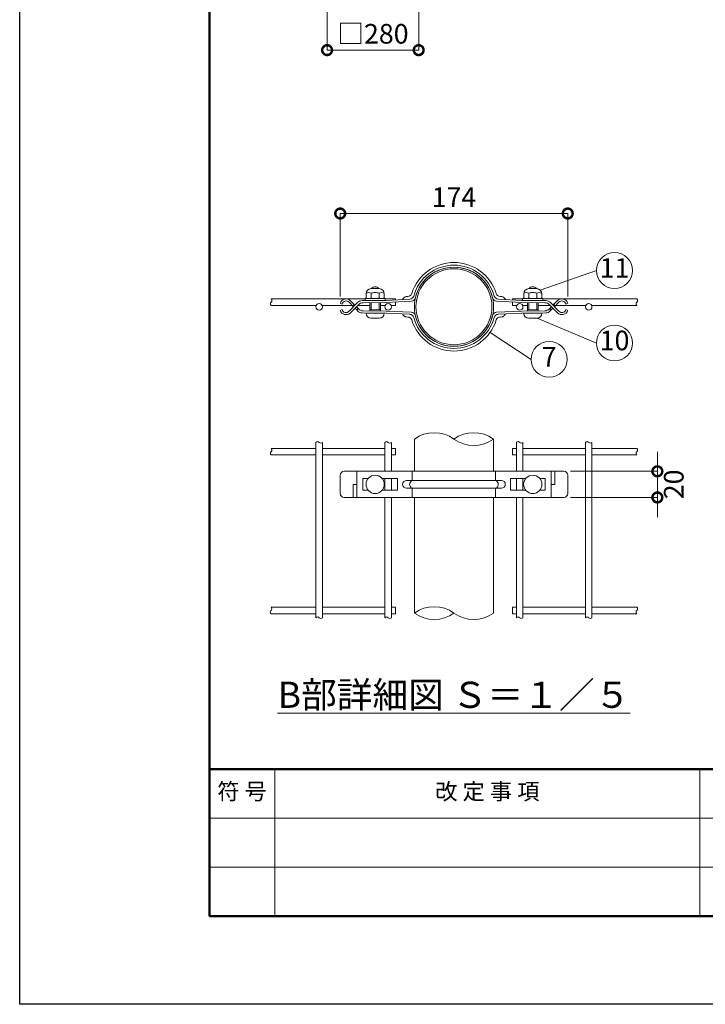
# Model space of a CAD drawing. Extents: x -29 to 8371, y -13 to 5927.
# Drawn here: x -29 to 2067, y -13 to 3000 of the extents above; entities that cross this region are included whole.
import ezdxf
from ezdxf.enums import TextEntityAlignment as Align

# ---------------------------------------------------------------- set-up
doc = ezdxf.new("R2010")
doc.units = 0
doc.header["$MEASUREMENT"] = 0
doc.header["$PDMODE"] = 1
doc.layers.get('0').update_dxf_attribs({"linetype": 'CONTINUOUS'})
doc.layers.get('DefPoints').update_dxf_attribs({"linetype": 'CONTINUOUS'})
for name, color, linetype, lineweight in [('FRAM3', 1, 'CONTINUOUS', 50), ('外形線', 7, 'CONTINUOUS', 18), ('寸法線', 3, 'CONTINUOUS', 18), ('文字', 4, 'CONTINUOUS', 18), ('文字引出', 4, 'CONTINUOUS', 18), ('細線', 8, 'CONTINUOUS', 5)]:
    doc.layers.add(name, color=color, linetype=linetype, lineweight=lineweight)
doc.styles.get("Standard").update_dxf_attribs({"font": 'TXT.SHX', "bigfont": 'bigfont.shx'})
doc.dimstyles.new('20-5', dxfattribs={"dimscale": 20, "dimtxt": 3, "dimasz": 3, "dimexe": 0, "dimexo": 1, "dimgap": 1, "dimtad": 3, "dimdec": 1, "dimlfac": 0.25, "dimdsep": 46, "dimtxsty": 'Standard', "dimblk": 'DOTSMALL', "dimcen": 0, "dimclrd": 256, "dimclre": 256, "dimclrt": 7, "dimadec": 3, "dimazin": 2, "dimtfac": 1, "dimtdec": 1, "dimtix": 1, "dimtmove": 2, "dimatfit": 2, "dimldrblk": 'OPEN', "dimfxl": 0, "dimtolj": 1, "dimlwd": -1, "dimlwe": -1, "dimarcsym": 0})
doc.dimstyles.new('20ベース', dxfattribs={"dimscale": 20, "dimtxt": 3, "dimasz": 3, "dimexe": 0, "dimexo": 1, "dimgap": 1, "dimtad": 3, "dimdec": 1, "dimdsep": 46, "dimtxsty": 'Standard', "dimblk": 'DOTSMALL', "dimcen": 0, "dimclrd": 256, "dimclre": 256, "dimclrt": 7, "dimadec": 3, "dimazin": 2, "dimtfac": 1, "dimtdec": 1, "dimtix": 1, "dimtmove": 2, "dimatfit": 2, "dimldrblk": 'OPEN', "dimfxl": 0, "dimtolj": 1, "dimlwd": -1, "dimlwe": -1, "dimarcsym": 0})

# ---------------------------------------------------------------- blocks, each defined once
blk = doc.blocks.new('快工房表題欄1')
at = {"layer": 'FRAM3'}
for p, q in [((0, 22.5), (-377.5, 22.5)), ((-377.5, 22.5), (-377.5, 0)), ((0, 0), (-377.5, 0))]:
    blk.add_line(p, q, dxfattribs=at)
at = {"layer": '外形線'}
for p, q in [((0, 15), (-377.5, 15)), ((-75, 7.5), (-377.5, 7.5))]:
    blk.add_line(p, q, dxfattribs=at)
at = {"layer": '細線'}
for p, q in [((-367.5, 22.5), (-367.5, 0)), ((-302.5, 22.5), (-302.5, 0))]:
    blk.add_line(p, q, dxfattribs=at)
at = {"layer": '文字', "char_height": 2.5, "attachment_point": 5}
for s, insert, width in [('符 号', (-372.5, 18.75), 10), ('改 定 事 項', (-335, 18.75), 65)]:
    blk.add_mtext(s, dxfattribs=dict(at, insert=insert, width=width))
at = {"layer": '文字'}
for tag, p in [('設計', (-255, 18.75)), ('製品名称', (-170, 18.75)), ('図面番号', (-97.5, 18.75)), ('JOB', (-40, 18.75)), ('A*', (-5, 18.75)), ('符号１', (-372.5, 11.25)), ('改定事項１', (-335, 11.25)), ('改定年月日１', (-287.5, 11.25)), ('製図', (-255, 11.25)), ('縮尺', (-230, 11.25)), ('型番', (-170, 11.25)), ('管理番号', (-97.5, 11.25)), ('符号２', (-372.5, 3.75)), ('改定事項２', (-335, 3.75)), ('改定年月日２', (-287.5, 3.75)), ('検図', (-255, 3.75)), ('番号', (-230, 3.75)), ('物件名称', (-170, 3.75)), ('年月日', (-97.5, 3.75))]:
    blk.add_attdef(tag, text='', height=2.5, dxfattribs=at).set_placement(p, align=Align.MIDDLE_CENTER)
blk = doc.blocks.new('_DotSmall')
at = {"layer": 'FRAM3', "color": 0, "const_width": 0.5}
blk.add_lwpolyline([(-0.0625, 0, 1), (0.0625, 0, 1)], format="xyb", close=True, dxfattribs=at)
blk = doc.blocks.new('*D17')
at = {"layer": 'DefPoints', "color": 0}
for p in [(1646.8, 2406.5), (951, 2132.1), (1646.8, 2132.1)]:
    blk.add_point(p, dxfattribs=at)
at = {"layer": '寸法線'}
for p, q in [((951, 2152.1), (951, 2406.5)), ((951, 2406.5), (1646.8, 2406.5)), ((1646.8, 2152.1), (1646.8, 2406.5))]:
    blk.add_line(p, q, dxfattribs=at)
at = {"layer": '寸法線', "xscale": 60, "yscale": 60, "zscale": 60, "rotation": 180}
blk.add_blockref('_DotSmall', (951, 2406.5), dxfattribs=at)
at = {"layer": '寸法線', "xscale": 60, "yscale": 60, "zscale": 60}
blk.add_blockref('_DotSmall', (1646.8, 2406.5), dxfattribs=at)
at = {"layer": '寸法線', "color": 7, "insert": (1298.9, 2456.5), "char_height": 60, "attachment_point": 5}
blk.add_mtext('\\A1;174', dxfattribs=at)
blk = doc.blocks.new('_OPEN')
at = {"color": 0, "linetype": 'ByBlock'}
for p, q in [((-1, 0.167), (0, 0)), ((0, 0), (-1, -0.167)), ((0, 0), (-1, 0))]:
    blk.add_line(p, q, dxfattribs=at)
blk = doc.blocks.new('*D18')
at = {"layer": 'DefPoints', "color": 0}
for p in [(1634.8, 1617.6), (1634.8, 1537.6), (1920.9, 1537.6)]:
    blk.add_point(p, dxfattribs=at)
at = {"layer": '寸法線'}
for p, q in [((1920.9, 1617.6), (1920.9, 1677.6)), ((1654.8, 1617.6), (1920.9, 1617.6)), ((1920.9, 1617.6), (1920.9, 1537.6)), ((1654.8, 1537.6), (1920.9, 1537.6)), ((1920.9, 1537.6), (1920.9, 1477.6))]:
    blk.add_line(p, q, dxfattribs=at)
at = {"layer": '寸法線', "xscale": 60, "yscale": 60, "zscale": 60}
for p, rotation in [((1920.9, 1617.6), 270), ((1920.9, 1537.6), 90)]:
    blk.add_blockref('_DotSmall', p, dxfattribs=dict(at, rotation=rotation))
at = {"layer": '寸法線', "color": 7, "insert": (1970.9, 1577.6), "char_height": 60, "attachment_point": 5, "rotation": 90}
blk.add_mtext('\\A1;20', dxfattribs=at)
blk = doc.blocks.new('*D39')
at = {"layer": 'DefPoints', "color": 0}
for p in [(911, 3206.5), (1191, 3206.5), (1191, 2906.5)]:
    blk.add_point(p, dxfattribs=at)
at = {"layer": '寸法線'}
for p, q in [((911, 3186.5), (911, 2906.5)), ((1191, 3186.5), (1191, 2906.5)), ((911, 2906.5), (1191, 2906.5))]:
    blk.add_line(p, q, dxfattribs=at)
at = {"layer": '寸法線', "xscale": 60, "yscale": 60, "zscale": 60, "rotation": 180}
blk.add_blockref('_DotSmall', (911, 2906.5), dxfattribs=at)
at = {"layer": '寸法線', "xscale": 60, "yscale": 60, "zscale": 60}
blk.add_blockref('_DotSmall', (1191, 2906.5), dxfattribs=at)
at = {"layer": '寸法線', "color": 7, "insert": (1051, 2956.5), "char_height": 60, "attachment_point": 5}
blk.add_mtext('\\A1;□280', dxfattribs=at)

msp = doc.modelspace()

# ---------------------------------------------------------------- linework, layer by layer
at = {"layer": 'DefPoints'}
msp.add_lwpolyline([(-28.9999997, 5926.5000006), (8371.0000003, 5926.5000006), (8371.0000003, -13.4999994), (-28.9999997, -13.4999994)], close=True, dxfattribs=at)
at = {"layer": 'FRAM3', "color": 1, "linetype": 'Continuous'}
msp.add_lwpolyline([(551.0000003, 256.5000006), (551.0000003, 5656.5000006), (8101.0000003, 5656.5000006), (8101.0000003, 256.5000006)], close=True, dxfattribs=at)
at = {"layer": '外形線'}
for p, q in [((1069.632539, 2176.5979), (1046.2069131, 2176.5979)), ((1551.632539, 2176.5979), (1528.2069131, 2176.5979)), ((876.919726, 2145.3008636), (739.6798684, 2145.3008636)), ((956.8585068, 2145.3008636), (876.919726, 2145.3008636)), ((956.8585068, 2145.3008636), (983.0355195, 2145.3008636)), ((1026.919726, 2145.3008636), (983.0355195, 2145.3008636)), ((1018.122793, 2139.8503537), (1091.8731302, 2140.4939632)), ((1026.919726, 2146.5976563), (1088.919726, 2146.5976563)), ((1026.919726, 2146.5976563), (1026.919726, 2140.1976563)), ((1026.919726, 2140.1976563), (1088.919726, 2140.1976563)), ((1030.2069131, 2160.5979), (1030.2069131, 2148.9073011)), ((1034.2069131, 2146.5979), (1030.2069131, 2148.9073011)), ((1041.8205626, 2146.5979), (1034.2069131, 2146.5979)), ((1041.8205626, 2146.5979), (1045.8205626, 2148.9073011)), ((1045.8205626, 2162.2884989), (1045.8205626, 2148.9073011)), ((1049.8205626, 2146.5979), (1045.8205626, 2148.9073011)), ((1066.0188895, 2146.5979), (1049.8205626, 2146.5979)), ((1066.0188895, 2146.5979), (1070.0188895, 2148.9073011)), ((1070.0188895, 2162.2884989), (1070.0188895, 2148.9073011)), ((1074.0188895, 2146.5979), (1070.0188895, 2148.9073011)), ((1081.632539, 2146.5979), (1074.0188895, 2146.5979)), ((1074.0188895, 2146.5979), (1081.632539, 2146.5979)), ((1081.632539, 2146.5979), (1085.632539, 2148.9073011)), ((1085.632539, 2160.5979), (1085.632539, 2148.9073011)), ((1088.919726, 2146.5976563), (1088.919726, 2140.1976563)), ((1119.6077607, 2145.3008636), (1088.919726, 2145.3008636)), ((1091.8731302, 2140.4939632), (1163.4737959, 2144.246395)), ((1119.6077607, 2145.3008636), (1119.6077607, 2141.9474735)), ((1152.6020373, 2152.227627), (1158.1567742, 2152.5187384)), ((1505.9663219, 2140.4939632), (1434.3656562, 2144.246395)), ((1445.2374148, 2152.227627), (1439.6826779, 2152.5187384)), ((1478.2316913, 2145.3008636), (1508.919726, 2145.3008636)), ((1478.2316913, 2145.3008636), (1478.2316913, 2141.9474735)), ((1579.7166591, 2139.8503537), (1505.9663219, 2140.4939632)), ((1508.919726, 2146.5979), (1570.919726, 2146.5979)), ((1508.919726, 2146.5979), (1508.919726, 2140.1979)), ((1508.919726, 2140.1979), (1570.919726, 2140.1979)), ((1512.2069131, 2160.5979), (1512.2069131, 2148.9073011)), ((1516.2069131, 2146.5979), (1512.2069131, 2148.9073011)), ((1523.8205626, 2146.5979), (1516.2069131, 2146.5979)), ((1523.8205626, 2146.5979), (1527.8205626, 2148.9073011)), ((1527.8205626, 2162.2884989), (1527.8205626, 2148.9073011)), ((1531.8205626, 2146.5979), (1527.8205626, 2148.9073011)), ((1548.0188895, 2146.5979), (1531.8205626, 2146.5979)), ((1548.0188895, 2146.5979), (1552.0188895, 2148.9073011)), ((1552.0188895, 2162.2884989), (1552.0188895, 2148.9073011)), ((1556.0188895, 2146.5979), (1552.0188895, 2148.9073011)), ((1563.632539, 2146.5979), (1556.0188895, 2146.5979)), ((1556.0188895, 2146.5979), (1563.632539, 2146.5979)), ((1563.632539, 2146.5979), (1567.632539, 2148.9073011)), ((1567.632539, 2160.5979), (1567.632539, 2148.9073011)), ((1570.919726, 2146.5979), (1570.919726, 2140.1979)), ((1570.919726, 2145.3008636), (1614.8039326, 2145.3008636)), ((1640.9809452, 2145.3008636), (1614.8039326, 2145.3008636)), ((1640.9809452, 2145.3008636), (1720.919726, 2145.3008636)), ((1720.919726, 2145.3008636), (1858.1595837, 2145.3008636)), ((876.919726, 2125.3008636), (739.6798684, 2125.3008636)), ((877.8448845, 2125.3008636), (876.919726, 2125.3008636)), ((987.6413233, 2125.3008636), (895.9945676, 2125.3008636)), ((950.7204531, 2110.0610305), (956.5907144, 2112.7608025)), ((951.0000003, 2132.1450704), (956.8702616, 2129.4452985)), ((1004.0323147, 2133.8693005), (978.0765793, 2107.4565523)), ((991.6267293, 2121.2452851), (978.3561265, 2134.7495486)), ((1006.7390304, 2127.492678), (982.6431717, 2102.972554)), ((996.1132319, 2125.8107833), (982.9227189, 2139.2335469)), ((993.9873251, 2127.9741218), (989.4225222, 2123.4883025)), ((996.1132319, 2116.6797869), (1000.3866694, 2112.3311052)), ((1004.3118619, 2108.3368004), (1000.3866694, 2112.3311052)), ((1003.1794408, 2118.4084461), (1000.6129921, 2121.2587761)), ((1006.1857203, 2115.5150164), (1001.8777874, 2110.8137326)), ((1003.1794408, 2118.4084461), (1007.0185776, 2114.713423)), ((1041.919726, 2125.3008636), (1004.5851404, 2125.3008636)), ((1020.8295086, 2133.4737312), (1091.593583, 2134.0912799)), ((1041.919726, 2108.5507578), (1041.919726, 2133.6577827)), ((1041.919726, 2111.2108842), (1073.919726, 2111.2108842)), ((1045.42973, 2133.688414), (1045.42973, 2111.2108842)), ((1070.409722, 2133.9064111), (1070.409722, 2111.2108842)), ((1073.919726, 2108.271498), (1073.919726, 2133.9370425)), ((1088.8448845, 2125.3008636), (1073.919726, 2125.3008636)), ((1091.8731302, 2134.0851801), (1168.4804681, 2138.1000006)), ((1119.619616, 2125.1036475), (1106.9223001, 2125.1036475)), ((1119.6077607, 2135.5386905), (1119.6077607, 2125.3008636)), ((1505.9663219, 2134.0851801), (1429.3589839, 2138.1000006)), ((1478.2198361, 2125.1036475), (1490.9171519, 2125.1036475)), ((1478.2316913, 2135.5386905), (1478.2316913, 2125.3008636)), ((1577.0099434, 2133.4737312), (1506.245869, 2134.0912799)), ((1508.9945676, 2125.3008636), (1523.919726, 2125.3008636)), ((1523.919726, 2108.271498), (1523.919726, 2133.9370425)), ((1523.919726, 2111.2108842), (1555.919726, 2111.2108842)), ((1527.42973, 2133.9064111), (1527.42973, 2111.2108842)), ((1552.409722, 2133.688414), (1552.409722, 2111.2108842)), ((1555.919726, 2108.5507578), (1555.919726, 2133.6577827)), ((1555.919726, 2125.3008636), (1593.2543117, 2125.3008636)), ((1594.6600113, 2118.4084461), (1590.8208745, 2114.713423)), ((1591.1004217, 2127.492678), (1615.1962804, 2102.972554)), ((1591.6537318, 2115.5150164), (1595.9616647, 2110.8137326)), ((1593.5275902, 2108.3368004), (1597.4527826, 2112.3311052)), ((1593.8071374, 2133.8693005), (1619.7628728, 2107.4565523)), ((1594.6600113, 2118.4084461), (1597.22646, 2121.2587761)), ((1601.7262202, 2116.6797869), (1597.4527826, 2112.3311052)), ((1601.7262202, 2125.8107833), (1614.9167332, 2139.2335469)), ((1603.852127, 2127.9741218), (1608.4169299, 2123.4883025)), ((1606.2127228, 2121.2452851), (1619.4833256, 2134.7495486)), ((1610.1981287, 2125.3008636), (1701.8448845, 2125.3008636)), ((1646.8394518, 2132.1450704), (1640.9691905, 2129.4452985)), ((1647.118999, 2110.0610305), (1641.2487377, 2112.7608025)), ((1719.9945676, 2125.3008636), (1720.919726, 2125.3008636)), ((1720.919726, 2125.3008636), (1858.1595837, 2125.3008636)), ((1018.4023401, 2102.3557472), (1092.1526774, 2101.7121378)), ((1021.1090558, 2108.7323698), (1091.8731302, 2108.1148211)), ((1029.919726, 2102.0108842), (1085.919726, 2102.0108842)), ((1045.919726, 2086.0108842), (1069.919726, 2086.0108842)), ((1091.8731302, 2108.1148211), (1168.4804681, 2104.1000006)), ((1091.8731302, 2101.706038), (1163.4737959, 2097.9536062)), ((1153.0314136, 2089.8210246), (1158.1567742, 2089.6812628)), ((1505.9663219, 2108.1148211), (1429.3589839, 2104.1000006)), ((1505.9663219, 2101.706038), (1434.3656562, 2097.9536062)), ((1436.8429077, 2088.9828898), (1436.1508283, 2088.9828898)), ((1444.8080385, 2089.8210246), (1439.6826779, 2089.6812628)), ((1579.4371119, 2102.3557472), (1505.6867747, 2101.7121378)), ((1576.7303963, 2108.7323698), (1505.9663219, 2108.1148211)), ((1511.919726, 2102.0108842), (1567.919726, 2102.0108842)), ((1527.919726, 2086.0108842), (1551.919726, 2086.0108842)), ((876.919726, 1687.5573706), (739.6798684, 1687.5573706)), ((876.919726, 1705.9784934), (876.919726, 1169.5573706)), ((896.919726, 1705.9784934), (896.919726, 1169.5573706)), ((1087.919726, 1687.5573706), (896.919726, 1687.5573706)), ((1087.919726, 1705.9784934), (1087.919726, 1617.5573706)), ((1107.919726, 1705.9784934), (1107.919726, 1617.5573706)), ((1119.6077607, 1687.5573706), (1107.919726, 1687.5573706)), ((1119.6077607, 1687.5573706), (1119.6077607, 1667.5573706)), ((1177.919726, 1617.5573706), (1177.919726, 1716.1360085)), ((1419.919726, 1716.1360085), (1419.919726, 1617.5573706)), ((1478.2316913, 1687.5573706), (1489.919726, 1687.5573706)), ((1478.2316913, 1687.5573706), (1478.2316913, 1667.5573706)), ((1489.919726, 1705.9784934), (1489.919726, 1617.5573706)), ((1509.919726, 1705.9784934), (1509.919726, 1617.5573706)), ((1509.919726, 1687.5573706), (1700.919726, 1687.5573706)), ((1700.919726, 1705.9784934), (1700.919726, 1169.5573706)), ((1720.919726, 1705.9784934), (1720.919726, 1169.5573706)), ((1720.919726, 1687.5573706), (1858.1595837, 1687.5573706)), ((876.919726, 1667.5573706), (739.6798684, 1667.5573706)), ((1087.919726, 1667.5573706), (896.919726, 1667.5573706)), ((1119.6077607, 1667.5573706), (1107.919726, 1667.5573706)), ((1478.2316913, 1667.5573706), (1489.919726, 1667.5573706)), ((1509.919726, 1667.5573706), (1700.919726, 1667.5573706)), ((1720.919726, 1667.5573706), (1858.1595837, 1667.5573706)), ((951.0000003, 1605.5573706), (951.0000003, 1549.5573706)), ((1298.919726, 1617.5573706), (963.0000003, 1617.5573706)), ((1002.0811678, 1617.5573706), (1002.0811678, 1537.5573706)), ((1171.519726, 1617.5573706), (1171.519726, 1589.5573706)), ((1298.919726, 1617.5573706), (1634.8394518, 1617.5573706)), ((1426.319726, 1617.5573706), (1426.319726, 1589.5573706)), ((1595.7582842, 1617.5573706), (1595.7582842, 1537.5573706)), ((1607.4303004, 1617.5573706), (1607.4303004, 1577.5573706)), ((1646.8394518, 1605.5573706), (1646.8394518, 1549.5573706)), ((990.4091517, 1577.5573706), (990.4091517, 1537.5573706)), ((1002.0811678, 1577.5573706), (990.4091517, 1577.5573706)), ((1019.919726, 1559.5573706), (1019.919726, 1595.5573706)), ((1036.4721154, 1595.5573706), (1019.919726, 1595.5573706)), ((1125.919726, 1595.5573706), (1079.3673366, 1595.5573706)), ((1087.919726, 1595.5573706), (1087.919726, 1559.5573706)), ((1107.919726, 1595.5573706), (1107.919726, 1559.5573706)), ((1125.919726, 1559.5573706), (1125.919726, 1595.5573706)), ((1298.919726, 1589.5573706), (1153.919726, 1589.5573706)), ((1298.919726, 1589.5573706), (1443.919726, 1589.5573706)), ((1471.919726, 1559.5573706), (1471.919726, 1595.5573706)), ((1471.919726, 1595.5573706), (1518.4721154, 1595.5573706)), ((1489.919726, 1595.5573706), (1489.919726, 1559.5573706)), ((1509.919726, 1595.5573706), (1509.919726, 1559.5573706)), ((1561.3673366, 1595.5573706), (1577.919726, 1595.5573706)), ((1577.919726, 1559.5573706), (1577.919726, 1595.5573706)), ((1595.7582842, 1577.5573706), (1607.4303004, 1577.5573706)), ((1298.919726, 1537.5573706), (963.0000003, 1537.5573706)), ((1036.4721154, 1559.5573706), (1019.919726, 1559.5573706)), ((1125.919726, 1559.5573706), (1079.3673366, 1559.5573706)), ((1087.919726, 1537.5573706), (1087.919726, 1169.5573706)), ((1107.919726, 1537.5573706), (1107.919726, 1169.5573706)), ((1298.919726, 1565.5573706), (1153.919726, 1565.5573706)), ((1171.519726, 1565.5573706), (1171.519726, 1537.5573706)), ((1177.919726, 1537.5573706), (1177.919726, 1183.6025533)), ((1298.919726, 1565.5573706), (1443.919726, 1565.5573706)), ((1298.919726, 1537.5573706), (1634.8394518, 1537.5573706)), ((1419.919726, 1537.5573706), (1419.919726, 1183.6025533)), ((1426.319726, 1565.5573706), (1426.319726, 1537.5573706)), ((1471.919726, 1559.5573706), (1518.4721154, 1559.5573706)), ((1489.919726, 1537.5573706), (1489.919726, 1169.5573706)), ((1509.919726, 1537.5573706), (1509.919726, 1169.5573706)), ((1561.3673366, 1559.5573706), (1577.919726, 1559.5573706)), ((876.919726, 1201.5573706), (739.6798684, 1201.5573706)), ((876.919726, 1181.5573706), (739.6798684, 1181.5573706)), ((1087.919726, 1201.5573706), (896.919726, 1201.5573706)), ((1087.919726, 1181.5573706), (896.919726, 1181.5573706)), ((1119.6077607, 1201.5573706), (1107.919726, 1201.5573706)), ((1119.6077607, 1181.5573706), (1107.919726, 1181.5573706)), ((1119.6077607, 1201.5573706), (1119.6077607, 1181.5573706)), ((1478.2316913, 1201.5573706), (1478.2316913, 1181.5573706)), ((1478.2316913, 1201.5573706), (1489.919726, 1201.5573706)), ((1478.2316913, 1181.5573706), (1489.919726, 1181.5573706)), ((1509.919726, 1201.5573706), (1700.919726, 1201.5573706)), ((1509.919726, 1181.5573706), (1700.919726, 1181.5573706)), ((1720.919726, 1201.5573706), (1858.1595837, 1201.5573706)), ((1720.919726, 1181.5573706), (1858.1595837, 1181.5573706))]:
    msp.add_line(p, q, dxfattribs=at)
for centre, radius in [((886.919726, 2121.1000006), 10), ((1097.919726, 2121.1000006), 10), ((1499.919726, 2121.1000006), 10), ((1710.919726, 2121.1000006), 10), ((1057.919726, 1577.5573706), 28), ((1539.919726, 1577.5573706), 28)]:
    msp.add_circle(centre, radius, dxfattribs=at)
for centre, radius, start, end in [((1298.919726, 2121.1000006), 135.4, 90, 162.6477389319), ((1298.919726, 2121.1000006), 127.4, 90, 165.0365644354), ((1298.919726, 2121.1000006), 121, 90, 270), ((1298.919726, 2121.1000006), 121, 90, 167.1311297964), ((1298.919726, 2121.1000006), 116.2, 90, 270), ((1298.919726, 2121.1000006), 135.4, 17.3522610681, 90), ((1298.919726, 2121.1000006), 127.4, 14.9634355646, 90), ((1298.919726, 2121.1000006), 121, 270, 90), ((1298.919726, 2121.1000006), 121, 12.8688702036, 90), ((1298.919726, 2121.1000006), 116.2, 270, 90), ((1046.2069131, 2160.5979), 16, 90, 180), ((1057.919726, 2166.0108842), 16, 90, 138.5834259834), ((1057.919726, 2166.0108842), 16, 41.4165740166, 90), ((1069.632539, 2160.5979), 16, 0, 90), ((1528.2069131, 2160.5979), 16, 90, 180), ((1539.919726, 2166.0108842), 16, 90, 138.5834259834), ((1539.919726, 2166.0108842), 16, 41.4165740166, 90), ((1551.632539, 2160.5979), 16, 0, 90), ((735.929384, 2140.3008636), 6.4083333, 308.7179883513, 51.2820116487), ((969.0417901, 2126.1874013), 19, 44.0872775035, 161.7260031886), ((1018.2973237, 2119.8511152), 20, 90.4999999999, 135.5), ((1038.0144192, 2150.2481329), 14.3494352, 57.0434052001, 122.8073105592), ((1057.9173811, 2132.8729528), 31.8057757, 89.9957758206, 112.354374142), ((1057.9220709, 2132.8729528), 31.8057757, 67.645625858, 90.0042241789), ((1077.8250329, 2150.2481329), 14.3494352, 57.1926894408, 122.9565947999), ((1156.9225827, 2137.6272886), 15.9756182, 129.453109713, 159.9025608615), ((1153.1253969, 2142.2413316), 10, 93, 129.453109713), ((1157.4644327, 2165.3000006), 12.8, 273.1005946112, 342.6477389319), ((1157.4644327, 2165.3000006), 12.8, 273.1005946112, 342.6477389319), ((1163.4737959, 2157.3000006), 12.8, 270, 345.0365644354), ((1168.4804681, 2150.9000006), 12.8, 270, 347.1311297964), ((1429.3589839, 2150.9000006), 12.8, 192.8688702036, 270), ((1434.3656562, 2157.3000006), 12.8, 194.9634355646, 270), ((1440.3750193, 2165.3000006), 12.8, 197.3522610681, 266.8994053888), ((1440.3750193, 2165.3000006), 12.8, 197.3522610681, 266.8994053888), ((1444.7140552, 2142.2413316), 10, 50.546890287, 87), ((1440.9168694, 2137.6272886), 15.9756182, 20.0974391385, 50.546890287), ((1520.0144192, 2150.2481329), 14.3494352, 57.0434052001, 122.8073105592), ((1539.9173811, 2132.8729528), 31.8057757, 89.9957758206, 112.354374142), ((1539.9220709, 2132.8729528), 31.8057757, 67.645625858, 90.0042241789), ((1559.8250329, 2150.2481329), 14.3494352, 57.1926894408, 122.9565947999), ((1579.5421284, 2119.8511152), 20, 44.5, 89.5000000001), ((1628.797662, 2126.1874013), 19, 18.2739968114, 135.9127224965), ((1854.1512504, 2140.3008636), 6.4083333, 308.7179883513, 51.2820116487), ((743.9460506, 2130.3008636), 6.4083333, 128.7179883513, 231.2820116487), ((968.7622429, 2116.0186997), 19, 198.2739968114, 315.9127224965), ((968.7622429, 2116.0186997), 12.6, 194.984828834, 316.114788643), ((969.0417901, 2126.1874013), 12.6, 43.885211357, 165.015171166), ((1021.0040393, 2113.4744927), 20, 90.4999999999, 135.5), ((1021.2835865, 2128.7316082), 20, 224.5, 269.5000000001), ((1576.5558655, 2128.7316082), 20, 270.4999999999, 315.5), ((1576.8354127, 2113.4744927), 20, 44.5, 89.5000000001), ((1629.0772092, 2116.0186997), 19, 224.0872775035, 341.7260031886), ((1628.797662, 2126.1874013), 12.6, 14.984828834, 136.114788643), ((1629.0772092, 2116.0186997), 12.6, 223.885211357, 345.015171166), ((1862.167917, 2130.3008636), 6.4083333, 128.7179883513, 231.2820116487), ((1018.5768709, 2122.3549857), 20, 224.5, 269.5000000001), ((1045.919726, 2102.0108842), 16, 180, 270), ((1069.919726, 2102.0108842), 16, 270, 0), ((1156.9225827, 2104.5727126), 15.9756182, 200.0974391385, 232.7309917663), ((1153.303999, 2099.8173088), 10, 232.7309917663, 268.438006973), ((1157.4644327, 2076.9000006), 12.8, 17.3522610681, 86.8994053888), ((1163.4737959, 2084.9000006), 12.8, 14.9634355646, 90), ((1168.4804681, 2091.3000006), 12.8, 12.8688702036, 90), ((1298.919726, 2121.1000006), 135.4, 197.3522610681, 270), ((1298.919726, 2121.1000006), 127.4, 194.9634355646, 270), ((1298.919726, 2121.1000006), 121, 192.8688702036, 270), ((1298.919726, 2121.1000006), 121, 270, 347.1311297964), ((1298.919726, 2121.1000006), 127.4, 270, 345.0365644354), ((1298.919726, 2121.1000006), 135.4, 270, 342.6477389319), ((1429.3589839, 2091.3000006), 12.8, 90, 167.1311297964), ((1434.3656562, 2084.9000006), 12.8, 90, 165.0365644354), ((1440.3750193, 2076.9000006), 12.8, 93.1005946112, 162.6477389319), ((1444.535453, 2099.8173088), 10, 271.561993027, 307.2690082337), ((1440.9168694, 2104.5727126), 15.9756182, 307.2690082337, 339.9025608615), ((1527.919726, 2102.0108842), 16, 180, 270), ((1551.919726, 2102.0108842), 16, 270, 0), ((1579.2625812, 2122.3549857), 20, 270.4999999999, 315.5), ((1238.419726, 1632.3724241), 103.3275765, 54.1605138826, 125.8394861174), ((1359.419726, 1632.3724241), 103.3275765, 54.1605138826, 125.8394861174), ((735.929384, 1682.5573706), 6.4083333, 308.7179883513, 51.2820116487), ((881.919726, 1701.9701601), 6.4083333, 38.7179883511, 141.2820116489), ((891.919726, 1709.9868267), 6.4083333, 218.7179883511, 321.2820116489), ((1092.919726, 1701.9701601), 6.4083333, 38.7179883511, 141.2820116489), ((1102.919726, 1709.9868267), 6.4083333, 218.7179883511, 321.2820116489), ((1359.419726, 1799.8995928), 103.3275765, 234.1605138826, 305.8394861174), ((1494.919726, 1701.9701601), 6.4083333, 38.7179883511, 141.2820116489), ((1504.919726, 1709.9868267), 6.4083333, 218.7179883511, 321.2820116489), ((1705.919726, 1701.9701601), 6.4083333, 38.7179883511, 141.2820116489), ((1715.919726, 1709.9868267), 6.4083333, 218.7179883511, 321.2820116489), ((1854.1512504, 1682.5573706), 6.4083333, 308.7179883513, 51.2820116487), ((743.9460506, 1672.5573706), 6.4083333, 128.7179883513, 231.2820116487), ((1862.167917, 1672.5573706), 6.4083333, 128.7179883513, 231.2820116487), ((963.0000003, 1605.5573706), 12, 90, 180), ((1634.8394518, 1605.5573706), 12, 0, 90), ((1153.919726, 1577.5573706), 12, 90, 270), ((1176.1409736, 1577.5573706), 12.8590796, 111.0618931939, 248.9381068061), ((1421.6984785, 1577.5573706), 12.8590796, 291.0618931939, 68.9381068061), ((1443.919726, 1577.5573706), 12, 270, 90), ((963.0000003, 1549.5573706), 12, 180, 270), ((1634.8394518, 1549.5573706), 12, 270, 0), ((743.6882017, 1186.5573706), 6.4083333, 128.7179883513, 231.2820116487), ((735.6715351, 1196.5573706), 6.4083333, 308.7179883513, 51.2820116487), ((1238.419726, 1099.8389689), 103.3275765, 54.1605138826, 125.8394861174), ((1238.419726, 1267.3661376), 103.3275765, 234.1605138826, 305.8394861174), ((1359.419726, 1267.3661376), 103.3275765, 234.1605138826, 305.8394861174), ((1862.167917, 1186.5573706), 6.4083333, 128.7179883513, 231.2820116487), ((1854.1512504, 1196.5573706), 6.4083333, 308.7179883513, 51.2820116487), ((881.919726, 1165.5490372), 6.4083333, 38.7179883511, 141.2820116489), ((891.919726, 1173.5657039), 6.4083333, 218.7179883511, 321.2820116489), ((1092.919726, 1165.5490372), 6.4083333, 38.7179883511, 141.2820116489), ((1102.919726, 1173.5657039), 6.4083333, 218.7179883511, 321.2820116489), ((1494.919726, 1165.5490372), 6.4083333, 38.7179883511, 141.2820116489), ((1504.919726, 1173.5657039), 6.4083333, 218.7179883511, 321.2820116489), ((1705.919726, 1165.5490372), 6.4083333, 38.7179883511, 141.2820116489), ((1715.919726, 1173.5657039), 6.4083333, 218.7179883511, 321.2820116489)]:
    msp.add_arc(centre, radius, start, end, dxfattribs=at)
at = {"layer": '文字引出'}
for p, q in [((1734.919726, 2232.0108842), (1562.9462475, 2171.9116085)), ((1734.919726, 2010.189117), (1553.3648846, 2086.076283)), ((1534.919726, 1960.189117), (1409.2455187, 2042.6055455))]:
    msp.add_line(p, q, dxfattribs=at)
for centre in [(1789.919726, 2232.0108842), (1789.919726, 2010.189117), (1589.919726, 1960.189117)]:
    msp.add_circle(centre, 55, dxfattribs=at)

# ---------------------------------------------------------------- block references
at = {"layer": '外形線', "xscale": 20, "yscale": 20, "zscale": 20}
msp.add_blockref('快工房表題欄1', (8100.9999946, 256.4999887), dxfattribs=at)

# ---------------------------------------------------------------- texts
at = {"layer": '文字', "insert": (1298.919726, 933.6025533), "char_height": 80, "attachment_point": 5}
msp.add_mtext('{\\LB部詳細図 Ｓ＝１／５}', dxfattribs=at)
at = {"layer": '文字引出', "char_height": 60, "attachment_point": 5}
for s, insert in [('11', (1789.919726, 2232.0108842)), ('10', (1789.919726, 2010.189117)), ('7', (1589.919726, 1960.189117))]:
    msp.add_mtext(s, dxfattribs=dict(at, insert=insert))

# ---------------------------------------------------------------- dimensions: what is measured, and where the dimension line sits
at = {"layer": '寸法線'}
dim = msp.add_linear_dim(base=(1191.0000003, 2906.5000006), p1=(911.0000003, 3206.5000006), p2=(1191.0000003, 3206.5000006), text='□<>', dimstyle='20ベース', override={"dimdec": 6}, dxfattribs=at)
dim.commit()
dim.dimension.update_dxf_attribs({"geometry": '*D39', "text_midpoint": (1051.0000003, 2956.5000006)})
dim = msp.add_linear_dim(base=(1646.8394518, 2406.5000006), p1=(951.0000003, 2132.1450704), p2=(1646.8394518, 2132.1450704), dimstyle='20-5', override={"dimdec": 0}, dxfattribs=at)
dim.commit()
dim.dimension.update_dxf_attribs({"geometry": '*D17', "text_midpoint": (1298.919726, 2456.5000006)})
dim = msp.add_linear_dim(base=(1920.919726, 1537.5573706), p1=(1634.8394518, 1617.5573706), p2=(1634.8394518, 1537.5573706), angle=90, dimstyle='20-5', override={"dimtad": 4, "dimdec": 0}, dxfattribs=at)
dim.commit()
dim.dimension.update_dxf_attribs({"geometry": '*D18', "text_midpoint": (1970.919726, 1577.5573706)})

doc.saveas('drawing.dxf')
